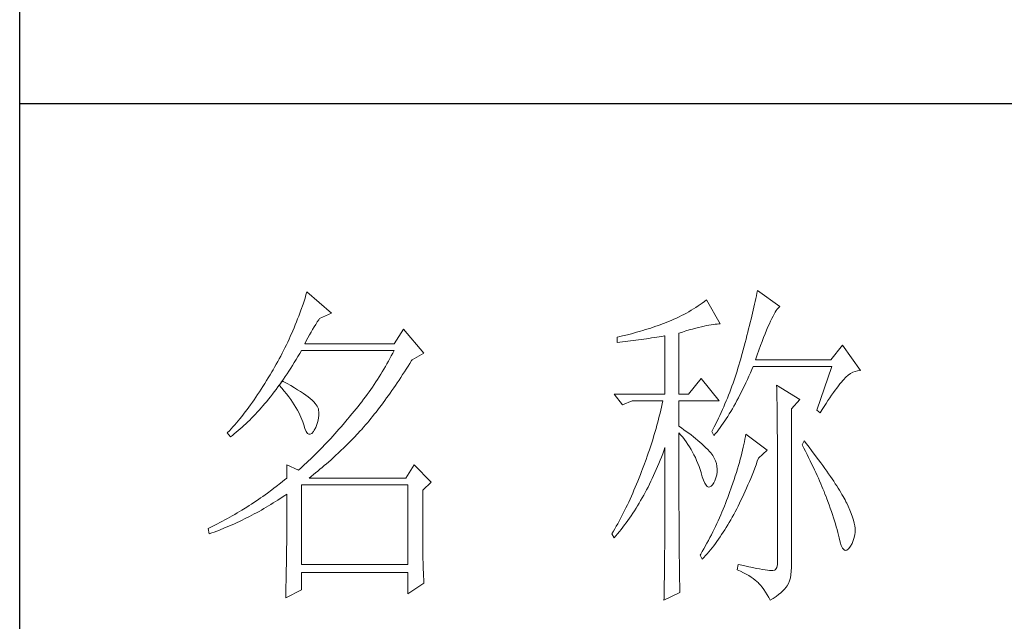
# Model space of a CAD drawing. Units: millimetres. Extents: x 14780 to 20625, y -32750 to -14244.
# Drawn here: x 20084 to 20289, y -16484 to -16359 of the extents above; entities that cross this region are included whole.
import ezdxf

# ---------------------------------------------------------------- set-up
doc = ezdxf.new("R2010")
doc.units = ezdxf.units.MM
doc.layers.add('轮廓线', color=7, linetype='Continuous', lineweight=25)

# ---------------------------------------------------------------- blocks, each defined once
blk = doc.blocks.new('文字')
at = {"layer": '轮廓线', "color": 7, "lineweight": 0}
for p, q in [((3761.8, 1345.91), (3761.66, 1345.47)), ((3761.94, 1346.36), (3761.8, 1345.91)), ((3762.08, 1346.8), (3761.94, 1346.36)), ((3765.65, 1343.69), (3762.08, 1346.8)), ((3820.54, 1345.64), (3820.24, 1345.41)), ((3822.56, 1342.14), (3820.54, 1345.64)), ((3827.76, 1345.83), (3827.67, 1345.42)), ((3827.84, 1346.23), (3827.76, 1345.83)), ((3827.92, 1346.62), (3827.84, 1346.23)), ((3828, 1347), (3827.92, 1346.62)), ((3831.26, 1344.66), (3828, 1347)), ((3761.51, 1345.03), (3761.2, 1344.15)), ((3761.66, 1345.47), (3761.51, 1345.03)), ((3818.65, 1344.33), (3818.31, 1344.12)), ((3818.98, 1344.53), (3818.65, 1344.33)), ((3819.3, 1344.75), (3818.98, 1344.53)), ((3819.62, 1344.96), (3819.3, 1344.75)), ((3819.93, 1345.18), (3819.62, 1344.96)), ((3820.24, 1345.41), (3819.93, 1345.18)), ((3827.38, 1344.16), (3827.28, 1343.72)), ((3827.48, 1344.59), (3827.38, 1344.16)), ((3827.58, 1345.01), (3827.48, 1344.59)), ((3827.67, 1345.42), (3827.58, 1345.01)), ((3830.75, 1344.08), (3830.9, 1344.28)), ((3830.9, 1344.28), (3831.03, 1344.45)), ((3831.03, 1344.45), (3831.16, 1344.58)), ((3831.16, 1344.58), (3831.26, 1344.66)), ((3760.72, 1342.85), (3760.55, 1342.42)), ((3760.88, 1343.28), (3760.72, 1342.85)), ((3761.05, 1343.71), (3760.88, 1343.28)), ((3761.2, 1344.15), (3761.05, 1343.71)), ((3763.6, 1342.41), (3763.83, 1342.75)), ((3763.83, 1342.75), (3763.94, 1342.91)), ((3763.94, 1342.91), (3765.65, 1343.69)), ((3815.75, 1342.81), (3815.36, 1342.64)), ((3816.14, 1342.98), (3815.75, 1342.81)), ((3816.52, 1343.16), (3816.14, 1342.98)), ((3816.89, 1343.34), (3816.52, 1343.16)), ((3817.25, 1343.53), (3816.89, 1343.34)), ((3817.61, 1343.72), (3817.25, 1343.53)), ((3817.96, 1343.92), (3817.61, 1343.72)), ((3818.31, 1344.12), (3817.96, 1343.92)), ((3827.06, 1342.82), (3826.95, 1342.35)), ((3827.17, 1343.27), (3827.06, 1342.82)), ((3827.28, 1343.72), (3827.17, 1343.27)), ((3829.93, 1342.55), (3830.11, 1342.92)), ((3830.11, 1342.92), (3830.28, 1343.27)), ((3830.28, 1343.27), (3830.45, 1343.57)), ((3830.45, 1343.57), (3830.6, 1343.84)), ((3830.6, 1343.84), (3830.75, 1344.08)), ((3760.2, 1341.57), (3760.02, 1341.14)), ((3760.38, 1341.99), (3760.2, 1341.57)), ((3760.55, 1342.42), (3760.38, 1341.99)), ((3762.68, 1340.92), (3762.91, 1341.31)), ((3762.91, 1341.31), (3763.14, 1341.69)), ((3763.14, 1341.69), (3763.37, 1342.05)), ((3763.37, 1342.05), (3763.6, 1342.41)), ((3776.22, 1341.36), (3774.83, 1339.22)), ((3779.18, 1337.86), (3776.22, 1341.36)), ((3811.63, 1341.29), (3811.25, 1341.18)), ((3812, 1341.41), (3811.63, 1341.29)), ((3812.38, 1341.53), (3812, 1341.41)), ((3812.75, 1341.66), (3812.38, 1341.53)), ((3813.13, 1341.79), (3812.75, 1341.66)), ((3813.5, 1341.92), (3813.13, 1341.79)), ((3813.88, 1342.05), (3813.5, 1341.92)), ((3814.25, 1342.19), (3813.88, 1342.05)), ((3814.63, 1342.33), (3814.25, 1342.19)), ((3814.97, 1342.47), (3814.63, 1342.33)), ((3815.36, 1342.64), (3814.97, 1342.47)), ((3818.03, 1341.24), (3818.5, 1341.37)), ((3818.5, 1341.37), (3818.96, 1341.49)), ((3818.96, 1341.49), (3819.39, 1341.61)), ((3819.39, 1341.61), (3819.8, 1341.71)), ((3819.8, 1341.71), (3820.19, 1341.8)), ((3820.19, 1341.8), (3820.56, 1341.88)), ((3820.56, 1341.88), (3820.9, 1341.95)), ((3820.9, 1341.95), (3821.23, 1342.01)), ((3821.23, 1342.01), (3821.54, 1342.05)), ((3821.54, 1342.05), (3821.82, 1342.09)), ((3821.82, 1342.09), (3822.09, 1342.11)), ((3822.09, 1342.11), (3822.33, 1342.13)), ((3822.33, 1342.13), (3822.56, 1342.14)), ((3826.71, 1341.4), (3826.59, 1340.91)), ((3826.83, 1341.88), (3826.71, 1341.4)), ((3826.95, 1342.35), (3826.83, 1341.88)), ((3829.34, 1341.22), (3829.54, 1341.69)), ((3829.54, 1341.69), (3829.74, 1342.14)), ((3829.74, 1342.14), (3829.93, 1342.55)), ((3759.46, 1339.88), (3759.27, 1339.47)), ((3759.65, 1340.3), (3759.46, 1339.88)), ((3760.02, 1341.14), (3759.65, 1340.3)), ((3761.99, 1339.67), (3762.22, 1340.09)), ((3762.22, 1340.09), (3762.45, 1340.51)), ((3762.45, 1340.51), (3762.68, 1340.92)), ((3807.5, 1340.2), (3807.48, 1340.19)), ((3807.48, 1340.19), (3807.48, 1339.41)), ((3807.87, 1340.28), (3807.5, 1340.2)), ((3808.24, 1340.37), (3807.87, 1340.28)), ((3809, 1340.55), (3808.24, 1340.37)), ((3809.37, 1340.65), (3809, 1340.55)), ((3809.75, 1340.75), (3809.37, 1340.65)), ((3810.12, 1340.85), (3809.75, 1340.75)), ((3810.5, 1340.95), (3810.12, 1340.85)), ((3810.87, 1341.06), (3810.5, 1340.95)), ((3810.59, 1339.79), (3810.97, 1339.85)), ((3811.25, 1341.18), (3810.87, 1341.06)), ((3810.97, 1339.85), (3811.36, 1339.9)), ((3811.36, 1339.9), (3811.74, 1339.96)), ((3811.74, 1339.96), (3812.12, 1340.01)), ((3812.12, 1340.01), (3812.5, 1340.07)), ((3812.5, 1340.07), (3813.26, 1340.19)), ((3813.26, 1340.19), (3813.64, 1340.25)), ((3813.64, 1340.25), (3814.02, 1340.31)), ((3814.02, 1340.31), (3814.39, 1340.37)), ((3814.39, 1340.37), (3814.47, 1340.39)), ((3814.47, 1340.39), (3814.47, 1331.83)), ((3816.49, 1340.78), (3817.03, 1340.94)), ((3816.49, 1331.83), (3816.49, 1340.78)), ((3817.03, 1340.94), (3817.54, 1341.1)), ((3817.54, 1341.1), (3818.03, 1341.24)), ((3826.33, 1339.91), (3826.19, 1339.4)), ((3826.46, 1340.42), (3826.33, 1339.91)), ((3826.59, 1340.91), (3826.46, 1340.42)), ((3828.68, 1339.57), (3828.9, 1340.15)), ((3828.9, 1340.15), (3829.12, 1340.7)), ((3829.12, 1340.7), (3829.34, 1341.22)), ((3758.86, 1338.64), (3758.66, 1338.24)), ((3759.07, 1339.06), (3758.86, 1338.64)), ((3759.27, 1339.47), (3759.07, 1339.06)), ((3761.77, 1339.22), (3761.99, 1339.67)), ((3774.83, 1339.22), (3761.77, 1339.22)), ((3807.48, 1339.41), (3808.26, 1339.5)), ((3808.26, 1339.5), (3809.43, 1339.64)), ((3809.43, 1339.64), (3809.82, 1339.69)), ((3809.82, 1339.69), (3810.59, 1339.79)), ((3826.05, 1338.88), (3825.91, 1338.35)), ((3826.19, 1339.4), (3826.05, 1338.88)), ((3828.2, 1338.3), (3828.44, 1338.95)), ((3828.44, 1338.95), (3828.68, 1339.57)), ((3840.44, 1339.03), (3838.73, 1336.89)), ((3843.08, 1335.33), (3840.44, 1339.03)), ((3758.02, 1337.02), (3757.8, 1336.62)), ((3758.24, 1337.42), (3758.02, 1337.02)), ((3758.45, 1337.83), (3758.24, 1337.42)), ((3758.66, 1338.24), (3758.45, 1337.83)), ((3760.5, 1336.91), (3760.76, 1337.34)), ((3760.76, 1337.34), (3761.02, 1337.78)), ((3761.02, 1337.78), (3761.29, 1338.22)), ((3761.29, 1338.22), (3761.3, 1338.25)), ((3761.3, 1338.25), (3774.83, 1338.25)), ((3774.21, 1337.07), (3774, 1336.68)), ((3774.42, 1337.46), (3774.21, 1337.07)), ((3774.63, 1337.85), (3774.42, 1337.46)), ((3774.83, 1338.25), (3774.63, 1337.85)), ((3777.47, 1336.89), (3779.18, 1337.86)), ((3825.55, 1337.02), (3825.42, 1336.57)), ((3825.67, 1337.47), (3825.55, 1337.02)), ((3825.76, 1337.81), (3825.67, 1337.47)), ((3825.91, 1338.35), (3825.76, 1337.81)), ((3827.69, 1336.89), (3827.95, 1337.61)), ((3827.95, 1337.61), (3828.2, 1338.3)), ((3757.35, 1335.82), (3757.12, 1335.43)), ((3757.58, 1336.22), (3757.35, 1335.82)), ((3757.8, 1336.62), (3757.58, 1336.22)), ((3759.44, 1335.23), (3759.7, 1335.64)), ((3759.7, 1335.64), (3759.97, 1336.06)), ((3759.97, 1336.06), (3760.23, 1336.48)), ((3760.23, 1336.48), (3760.5, 1336.91)), ((3773.34, 1335.52), (3773.11, 1335.14)), ((3773.56, 1335.9), (3773.34, 1335.52)), ((3773.78, 1336.29), (3773.56, 1335.9)), ((3774, 1336.68), (3773.78, 1336.29)), ((3776.35, 1335.11), (3776.61, 1335.52)), ((3776.61, 1335.52), (3776.87, 1335.93)), ((3776.87, 1335.93), (3777.13, 1336.35)), ((3777.13, 1336.35), (3777.4, 1336.77)), ((3777.4, 1336.77), (3777.47, 1336.89)), ((3825.15, 1335.67), (3825.02, 1335.22)), ((3825.29, 1336.12), (3825.15, 1335.67)), ((3825.42, 1336.57), (3825.29, 1336.12)), ((3827.18, 1335.46), (3827.38, 1335.92)), ((3827.38, 1335.92), (3838.88, 1335.92)), ((3838.73, 1336.89), (3827.69, 1336.89)), ((3838.88, 1335.92), (3836.7, 1329.5)), ((3756.43, 1334.26), (3756.17, 1333.83)), ((3756.69, 1334.69), (3756.43, 1334.26)), ((3756.95, 1335.14), (3756.69, 1334.69)), ((3757.12, 1335.43), (3756.95, 1335.14)), ((3758.64, 1334.04), (3758.91, 1334.43)), ((3758.91, 1334.43), (3759.17, 1334.83)), ((3759.17, 1334.83), (3759.44, 1335.23)), ((3772.65, 1334.39), (3772.41, 1334.01)), ((3772.88, 1334.76), (3772.65, 1334.39)), ((3773.11, 1335.14), (3772.88, 1334.76)), ((3775.56, 1333.92), (3775.82, 1334.31)), ((3775.82, 1334.31), (3776.08, 1334.71)), ((3776.08, 1334.71), (3776.35, 1335.11)), ((3819.76, 1334.17), (3817.89, 1331.83)), ((3822.4, 1330.86), (3819.76, 1334.17)), ((3824.73, 1334.34), (3824.58, 1333.9)), ((3824.87, 1334.78), (3824.73, 1334.34)), ((3825.02, 1335.22), (3824.87, 1334.78)), ((3826.53, 1334), (3826.75, 1334.48)), ((3826.75, 1334.48), (3826.97, 1334.96)), ((3826.97, 1334.96), (3827.18, 1335.46)), ((3840.59, 1333.97), (3840.93, 1334.32)), ((3840.93, 1334.32), (3841.27, 1334.61)), ((3841.27, 1334.61), (3841.61, 1334.86)), ((3841.61, 1334.86), (3841.95, 1335.05)), ((3841.95, 1335.05), (3842.29, 1335.19)), ((3842.29, 1335.19), (3842.63, 1335.29)), ((3842.63, 1335.29), (3842.97, 1335.33)), ((3842.97, 1335.33), (3843.08, 1335.33)), ((3755.65, 1332.99), (3755.39, 1332.59)), ((3755.91, 1333.41), (3755.65, 1332.99)), ((3756.17, 1333.83), (3755.91, 1333.41)), ((3757.56, 1332.54), (3757.83, 1332.91)), ((3757.83, 1332.91), (3758.04, 1333.19)), ((3758.04, 1333.19), (3758.09, 1333.26)), ((3758.04, 1333.19), (3758.41, 1332.75)), ((3758.5, 1333.78), (3758.09, 1333.26)), ((3758.09, 1333.26), (3758.1, 1333.28)), ((3758.1, 1333.28), (3758.37, 1333.66)), ((3758.37, 1333.66), (3758.64, 1334.04)), ((3758.41, 1332.75), (3758.76, 1332.31)), ((3758.62, 1333.71), (3758.5, 1333.78)), ((3759.2, 1333.4), (3758.62, 1333.71)), ((3759.74, 1333.1), (3759.2, 1333.4)), ((3760.24, 1332.8), (3759.74, 1333.1)), ((3760.71, 1332.51), (3760.24, 1332.8)), ((3771.68, 1332.9), (3771.43, 1332.54)), ((3771.92, 1333.27), (3771.68, 1332.9)), ((3772.17, 1333.64), (3771.92, 1333.27)), ((3772.41, 1334.01), (3772.17, 1333.64)), ((3774.52, 1332.39), (3774.78, 1332.77)), ((3774.78, 1332.77), (3775.04, 1333.14)), ((3775.04, 1333.14), (3775.3, 1333.53)), ((3775.3, 1333.53), (3775.56, 1333.92)), ((3824.27, 1333.02), (3824.11, 1332.58)), ((3824.43, 1333.46), (3824.27, 1333.02)), ((3824.58, 1333.9), (3824.43, 1333.46)), ((3825.87, 1332.61), (3826.09, 1333.07)), ((3826.09, 1333.07), (3826.31, 1333.53)), ((3826.31, 1333.53), (3826.53, 1334)), ((3830.8, 1333.19), (3830.8, 1333.02)), ((3834.22, 1331.06), (3830.8, 1333.19)), ((3830.8, 1333.02), (3830.81, 1332.83)), ((3830.81, 1332.83), (3830.81, 1332.64)), ((3830.81, 1332.64), (3830.82, 1332.43)), ((3839.36, 1332.43), (3839.6, 1332.75)), ((3839.6, 1332.75), (3839.84, 1333.06)), ((3839.84, 1333.06), (3840.06, 1333.35)), ((3840.06, 1333.35), (3840.29, 1333.62)), ((3840.29, 1333.62), (3840.5, 1333.87)), ((3840.5, 1333.87), (3840.59, 1333.97)), ((3754.61, 1331.41), (3754.36, 1331.03)), ((3754.87, 1331.79), (3754.61, 1331.41)), ((3755.13, 1332.18), (3754.87, 1331.79)), ((3755.39, 1332.59), (3755.13, 1332.18)), ((3756.47, 1331.14), (3756.75, 1331.48)), ((3756.75, 1331.48), (3757.02, 1331.83)), ((3757.02, 1331.83), (3757.29, 1332.18)), ((3757.29, 1332.18), (3757.56, 1332.54)), ((3758.76, 1332.31), (3759.09, 1331.88)), ((3759.09, 1331.88), (3759.41, 1331.46)), ((3759.41, 1331.46), (3759.7, 1331.06)), ((3761.15, 1332.23), (3760.71, 1332.51)), ((3761.56, 1331.97), (3761.15, 1332.23)), ((3761.93, 1331.7), (3761.56, 1331.97)), ((3762.26, 1331.44), (3761.93, 1331.7)), ((3762.57, 1331.2), (3762.26, 1331.44)), ((3762.84, 1330.96), (3762.57, 1331.2)), ((3770.65, 1331.46), (3770.38, 1331.1)), ((3770.91, 1331.81), (3770.65, 1331.46)), ((3771.17, 1332.18), (3770.91, 1331.81)), ((3771.43, 1332.54), (3771.17, 1332.18)), ((3773.48, 1330.94), (3773.74, 1331.3)), ((3773.74, 1331.3), (3774, 1331.66)), ((3774, 1331.66), (3774.26, 1332.02)), ((3774.26, 1332.02), (3774.52, 1332.39)), ((3807.01, 1331.83), (3808.25, 1330.28)), ((3807.01, 1331.83), (3814.47, 1331.83)), ((3816.49, 1331.83), (3817.89, 1331.83)), ((3823.6, 1331.29), (3823.43, 1330.86)), ((3823.78, 1331.72), (3823.6, 1331.29)), ((3823.94, 1332.15), (3823.78, 1331.72)), ((3824.11, 1332.58), (3823.94, 1332.15)), ((3824.99, 1330.91), (3825.22, 1331.32)), ((3825.22, 1331.32), (3825.44, 1331.74)), ((3825.44, 1331.74), (3825.66, 1332.18)), ((3825.66, 1332.18), (3825.87, 1332.61)), ((3830.82, 1332.43), (3830.82, 1332.2)), ((3830.82, 1332.2), (3830.83, 1331.97)), ((3830.83, 1331.97), (3830.84, 1331.72)), ((3830.84, 1331.72), (3830.84, 1331.47)), ((3830.84, 1331.47), (3830.85, 1331.2)), ((3830.85, 1331.2), (3830.85, 1330.92)), ((3838.32, 1330.92), (3838.59, 1331.33)), ((3838.59, 1331.33), (3838.85, 1331.71)), ((3838.85, 1331.71), (3839.11, 1332.08)), ((3839.11, 1332.08), (3839.36, 1332.43)), ((3753.58, 1329.94), (3753.32, 1329.59)), ((3753.84, 1330.3), (3753.58, 1329.94)), ((3754.1, 1330.66), (3753.84, 1330.3)), ((3754.36, 1331.03), (3754.1, 1330.66)), ((3755.1, 1329.53), (3755.38, 1329.84)), ((3755.38, 1329.84), (3755.65, 1330.15)), ((3755.65, 1330.15), (3755.93, 1330.47)), ((3755.93, 1330.47), (3756.2, 1330.8)), ((3756.2, 1330.8), (3756.47, 1331.14)), ((3759.7, 1331.06), (3759.97, 1330.66)), ((3759.97, 1330.66), (3760.23, 1330.27)), ((3760.23, 1330.27), (3760.46, 1329.89)), ((3760.46, 1329.89), (3760.68, 1329.52)), ((3763.07, 1330.73), (3762.84, 1330.96)), ((3763.28, 1330.5), (3763.07, 1330.73)), ((3763.45, 1330.28), (3763.28, 1330.5)), ((3763.58, 1330.08), (3763.45, 1330.28)), ((3763.69, 1329.88), (3763.58, 1330.08)), ((3763.75, 1329.69), (3763.69, 1329.88)), ((3769.56, 1330.05), (3769.28, 1329.7)), ((3769.84, 1330.4), (3769.56, 1330.05)), ((3770.11, 1330.75), (3769.84, 1330.4)), ((3770.38, 1331.1), (3770.11, 1330.75)), ((3772.45, 1329.58), (3772.71, 1329.91)), ((3772.71, 1329.91), (3772.97, 1330.25)), ((3772.97, 1330.25), (3773.23, 1330.59)), ((3773.23, 1330.59), (3773.48, 1330.94)), ((3808.25, 1330.28), (3809.65, 1330.86)), ((3809.65, 1330.86), (3814.16, 1330.86)), ((3813.96, 1329.97), (3813.86, 1329.53)), ((3814.07, 1330.42), (3813.96, 1329.97)), ((3814.16, 1330.86), (3814.07, 1330.42)), ((3816.49, 1327.17), (3816.49, 1330.86)), ((3816.49, 1330.86), (3822.4, 1330.86)), ((3823.06, 1330.01), (3822.88, 1329.59)), ((3823.25, 1330.43), (3823.06, 1330.01)), ((3823.43, 1330.86), (3823.25, 1330.43)), ((3824.33, 1329.72), (3824.55, 1330.1)), ((3824.55, 1330.1), (3824.77, 1330.5)), ((3824.77, 1330.5), (3824.99, 1330.91)), ((3830.85, 1330.92), (3830.86, 1330.62)), ((3830.86, 1330.62), (3830.86, 1330.32)), ((3830.86, 1330.32), (3830.86, 1330)), ((3830.86, 1330), (3830.87, 1329.67)), ((3832.98, 1329.69), (3834.22, 1331.06)), ((3837.47, 1329.59), (3837.76, 1330.06)), ((3837.76, 1330.06), (3838.04, 1330.5)), ((3838.04, 1330.5), (3838.32, 1330.92)), ((3752.54, 1328.59), (3752.28, 1328.27)), ((3752.8, 1328.92), (3752.54, 1328.59)), ((3753.06, 1329.25), (3752.8, 1328.92)), ((3753.32, 1329.59), (3753.06, 1329.25)), ((3753.71, 1328.07), (3753.99, 1328.35)), ((3753.99, 1328.35), (3754.27, 1328.63)), ((3754.27, 1328.63), (3754.55, 1328.92)), ((3754.55, 1328.92), (3754.82, 1329.22)), ((3754.82, 1329.22), (3755.1, 1329.53)), ((3760.68, 1329.52), (3760.88, 1329.16)), ((3760.88, 1329.16), (3761.06, 1328.81)), ((3761.06, 1328.81), (3761.21, 1328.47)), ((3761.21, 1328.47), (3761.35, 1328.14)), ((3763.68, 1327.87), (3763.77, 1328.32)), ((3763.79, 1329.5), (3763.75, 1329.69)), ((3763.77, 1328.32), (3763.81, 1328.77)), ((3763.81, 1329.24), (3763.79, 1329.5)), ((3763.81, 1328.77), (3763.81, 1329.24)), ((3768.3, 1328.53), (3767.99, 1328.16)), ((3768.42, 1328.67), (3768.3, 1328.53)), ((3768.71, 1329.01), (3768.42, 1328.67)), ((3769, 1329.35), (3768.71, 1329.01)), ((3769.28, 1329.7), (3769, 1329.35)), ((3771.43, 1328.28), (3771.69, 1328.6)), ((3771.69, 1328.6), (3771.94, 1328.92)), ((3771.94, 1328.92), (3772.2, 1329.24)), ((3772.2, 1329.24), (3772.45, 1329.58)), ((3813.64, 1328.64), (3813.53, 1328.19)), ((3813.75, 1329.09), (3813.64, 1328.64)), ((3813.86, 1329.53), (3813.75, 1329.09)), ((3822.3, 1328.33), (3821.89, 1327.5)), ((3822.49, 1328.74), (3822.3, 1328.33)), ((3822.69, 1329.16), (3822.49, 1328.74)), ((3822.88, 1329.59), (3822.69, 1329.16)), ((3823.43, 1328.26), (3823.66, 1328.61)), ((3823.66, 1328.61), (3823.88, 1328.97)), ((3823.88, 1328.97), (3824.11, 1329.34)), ((3824.11, 1329.34), (3824.33, 1329.72)), ((3830.87, 1329.67), (3830.87, 1329.33)), ((3830.87, 1329.33), (3830.88, 1328.98)), ((3830.88, 1328.98), (3830.88, 1328.62)), ((3830.88, 1328.62), (3830.88, 1328.24)), ((3832.98, 1306.56), (3832.98, 1329.69)), ((3836.7, 1329.5), (3837.17, 1329.11)), ((3837.17, 1329.11), (3837.47, 1329.59)), ((3751.25, 1327.07), (3750.99, 1326.79)), ((3751.51, 1327.36), (3751.25, 1327.07)), ((3751.76, 1327.66), (3751.51, 1327.36)), ((3752.02, 1327.96), (3751.76, 1327.66)), ((3752.28, 1328.27), (3752.02, 1327.96)), ((3752.31, 1326.76), (3752.59, 1327.01)), ((3752.59, 1327.01), (3752.87, 1327.26)), ((3752.87, 1327.26), (3753.15, 1327.52)), ((3753.15, 1327.52), (3753.43, 1327.79)), ((3753.43, 1327.79), (3753.71, 1328.07)), ((3761.35, 1328.14), (3761.47, 1327.82)), ((3761.47, 1327.82), (3761.57, 1327.51)), ((3761.57, 1327.51), (3761.61, 1327.36)), ((3761.61, 1327.36), (3761.78, 1326.81)), ((3763.16, 1326.58), (3763.38, 1327)), ((3763.38, 1327), (3763.55, 1327.43)), ((3763.55, 1327.43), (3763.68, 1327.87)), ((3767.07, 1327.08), (3766.77, 1326.74)), ((3767.37, 1327.44), (3767.07, 1327.08)), ((3767.99, 1328.16), (3767.37, 1327.44)), ((3770.16, 1326.78), (3770.42, 1327.07)), ((3770.42, 1327.07), (3770.67, 1327.36)), ((3770.67, 1327.36), (3770.92, 1327.67)), ((3770.92, 1327.67), (3771.18, 1327.97)), ((3771.18, 1327.97), (3771.43, 1328.28)), ((3813.29, 1327.3), (3813.16, 1326.85)), ((3813.41, 1327.75), (3813.29, 1327.3)), ((3813.53, 1328.19), (3813.41, 1327.75)), ((3816.87, 1326.92), (3816.49, 1327.17)), ((3817.23, 1326.66), (3816.87, 1326.92)), ((3821.68, 1327.08), (3821.46, 1326.67)), ((3821.89, 1327.5), (3821.68, 1327.08)), ((3822.31, 1326.66), (3822.53, 1326.96)), ((3822.53, 1326.96), (3822.76, 1327.27)), ((3822.76, 1327.27), (3822.99, 1327.59)), ((3822.99, 1327.59), (3823.21, 1327.93)), ((3823.21, 1327.93), (3823.43, 1328.26)), ((3830.88, 1328.24), (3830.89, 1327.85)), ((3830.89, 1327.85), (3830.89, 1327.46)), ((3830.89, 1327.46), (3830.9, 1327.04)), ((3830.9, 1327.04), (3830.9, 1326.62)), ((3750.47, 1326.25), (3750.42, 1326.19)), ((3750.42, 1326.19), (3750.88, 1325.61)), ((3750.73, 1326.51), (3750.47, 1326.25)), ((3750.99, 1326.79), (3750.73, 1326.51)), ((3750.88, 1325.61), (3751.17, 1325.83)), ((3751.17, 1325.83), (3751.45, 1326.05)), ((3751.45, 1326.05), (3751.74, 1326.28)), ((3751.74, 1326.28), (3752.02, 1326.52)), ((3752.02, 1326.52), (3752.31, 1326.76)), ((3761.78, 1326.81), (3761.96, 1326.39)), ((3761.96, 1326.39), (3762.16, 1326.12)), ((3762.16, 1326.12), (3762.36, 1325.98)), ((3762.36, 1325.98), (3762.57, 1325.98)), ((3762.57, 1325.98), (3762.8, 1326.11)), ((3762.8, 1326.11), (3763.04, 1326.39)), ((3763.04, 1326.39), (3763.16, 1326.58)), ((3765.86, 1325.72), (3765.56, 1325.39)), ((3766.16, 1326.05), (3765.86, 1325.72)), ((3766.46, 1326.39), (3766.16, 1326.05)), ((3766.77, 1326.74), (3766.46, 1326.39)), ((3768.64, 1325.16), (3768.94, 1325.47)), ((3768.94, 1325.47), (3769.54, 1326.11)), ((3769.54, 1326.11), (3769.84, 1326.43)), ((3769.84, 1326.43), (3770.14, 1326.75)), ((3770.14, 1326.75), (3770.16, 1326.78)), ((3812.9, 1325.95), (3812.62, 1325.05)), ((3813.03, 1326.4), (3812.9, 1325.95)), ((3813.16, 1326.85), (3813.03, 1326.4)), ((3816.49, 1323.15), (3816.49, 1326.19)), ((3816.49, 1326.19), (3816.78, 1325.88)), ((3816.78, 1325.88), (3817.06, 1325.55)), ((3817.06, 1325.55), (3817.32, 1325.22)), ((3817.59, 1326.41), (3817.23, 1326.66)), ((3817.94, 1326.15), (3817.59, 1326.41)), ((3818.28, 1325.89), (3817.94, 1326.15)), ((3818.62, 1325.63), (3818.28, 1325.89)), ((3818.94, 1325.37), (3818.62, 1325.63)), ((3821.46, 1326.67), (3821.31, 1326.39)), ((3821.31, 1326.39), (3821.62, 1325.81)), ((3821.62, 1325.81), (3821.85, 1326.08)), ((3821.85, 1326.08), (3822.08, 1326.36)), ((3822.08, 1326.36), (3822.31, 1326.66)), ((3826.23, 1325.64), (3826.17, 1325.27)), ((3826.29, 1326), (3826.23, 1325.64)), ((3829.4, 1323.67), (3826.29, 1326)), ((3830.9, 1326.62), (3830.9, 1326.18)), ((3830.9, 1326.18), (3830.91, 1325.74)), ((3830.91, 1325.74), (3830.91, 1325.28)), ((3764.37, 1324.12), (3764.07, 1323.82)), ((3764.66, 1324.43), (3764.37, 1324.12)), ((3764.96, 1324.75), (3764.66, 1324.43)), ((3765.26, 1325.07), (3764.96, 1324.75)), ((3765.56, 1325.39), (3765.26, 1325.07)), ((3767.42, 1323.95), (3767.72, 1324.25)), ((3767.72, 1324.25), (3768.33, 1324.85)), ((3768.33, 1324.85), (3768.64, 1325.16)), ((3812.33, 1324.14), (3812.18, 1323.69)), ((3812.48, 1324.59), (3812.33, 1324.14)), ((3812.62, 1325.05), (3812.48, 1324.59)), ((3814.3, 1323.59), (3814.47, 1324.06)), ((3814.47, 1324.06), (3814.47, 1322.65)), ((3817.32, 1325.22), (3817.58, 1324.87)), ((3817.58, 1324.87), (3817.82, 1324.51)), ((3817.82, 1324.51), (3818.06, 1324.15)), ((3818.06, 1324.15), (3818.28, 1323.77)), ((3819.26, 1325.1), (3818.94, 1325.37)), ((3819.57, 1324.84), (3819.26, 1325.1)), ((3819.87, 1324.57), (3819.57, 1324.84)), ((3820.17, 1324.3), (3819.87, 1324.57)), ((3820.45, 1324.02), (3820.17, 1324.3)), ((3820.73, 1323.75), (3820.45, 1324.02)), ((3825.92, 1324.08), (3825.82, 1323.66)), ((3826.01, 1324.48), (3825.92, 1324.08)), ((3826.09, 1324.88), (3826.01, 1324.48)), ((3826.17, 1325.27), (3826.09, 1324.88)), ((3830.91, 1325.28), (3830.91, 1324.81)), ((3830.91, 1324.81), (3830.92, 1324.32)), ((3830.92, 1324.32), (3830.92, 1323.83)), ((3834.84, 1325.03), (3834.53, 1324.44)), ((3834.53, 1324.44), (3834.78, 1323.97)), ((3835.19, 1324.58), (3834.84, 1325.03)), ((3835.56, 1324.09), (3835.19, 1324.58)), ((3835.92, 1323.62), (3835.56, 1324.09)), ((3763.19, 1322.94), (3762.61, 1322.37)), ((3763.48, 1323.23), (3763.19, 1322.94)), ((3763.78, 1323.52), (3763.48, 1323.23)), ((3764.07, 1323.82), (3763.78, 1323.52)), ((3765.56, 1322.22), (3766.18, 1322.78)), ((3766.18, 1322.78), (3766.81, 1323.36)), ((3766.81, 1323.36), (3767.11, 1323.65)), ((3767.11, 1323.65), (3767.42, 1323.95)), ((3811.87, 1322.78), (3811.71, 1322.32)), ((3812.03, 1323.23), (3811.87, 1322.78)), ((3812.18, 1323.69), (3812.03, 1323.23)), ((3813.76, 1322.19), (3813.94, 1322.65)), ((3813.94, 1322.65), (3814.13, 1323.12)), ((3814.13, 1323.12), (3814.3, 1323.59)), ((3814.47, 1322.65), (3814.47, 1321.96)), ((3816.5, 1322.47), (3816.49, 1323.15)), ((3818.28, 1323.77), (3818.5, 1323.38)), ((3818.5, 1323.38), (3818.71, 1322.98)), ((3818.71, 1322.98), (3818.91, 1322.57)), ((3818.91, 1322.57), (3819.1, 1322.15)), ((3821, 1323.47), (3820.73, 1323.75)), ((3821.19, 1323.25), (3821, 1323.47)), ((3821.46, 1322.87), (3821.19, 1323.25)), ((3821.68, 1322.49), (3821.46, 1322.87)), ((3825.6, 1322.79), (3825.48, 1322.34)), ((3825.72, 1323.23), (3825.6, 1322.79)), ((3825.82, 1323.66), (3825.72, 1323.23)), ((3828.15, 1322.5), (3829.4, 1323.67)), ((3830.92, 1323.83), (3830.92, 1323.32)), ((3830.92, 1323.32), (3830.92, 1322.81)), ((3830.92, 1322.81), (3830.93, 1322.28)), ((3834.78, 1323.97), (3835.02, 1323.5)), ((3835.02, 1323.5), (3835.25, 1323.03)), ((3835.25, 1323.03), (3835.48, 1322.57)), ((3835.48, 1322.57), (3835.7, 1322.12)), ((3836.61, 1322.7), (3835.92, 1323.62)), ((3836.94, 1322.26), (3836.61, 1322.7)), ((3759.12, 1321.53), (3759.12, 1319.58)), ((3760.83, 1320.75), (3759.12, 1321.53)), ((3761.46, 1321.3), (3761.17, 1321.05)), ((3761.74, 1321.56), (3761.46, 1321.3)), ((3762.03, 1321.83), (3761.74, 1321.56)), ((3762.32, 1322.1), (3762.03, 1321.83)), ((3762.61, 1322.37), (3762.32, 1322.1)), ((3763.99, 1320.86), (3764.31, 1321.13)), ((3764.31, 1321.13), (3764.62, 1321.4)), ((3764.62, 1321.4), (3764.94, 1321.67)), ((3764.94, 1321.67), (3765.56, 1322.22)), ((3777.78, 1321.53), (3776.54, 1319.58)), ((3780.27, 1319), (3777.78, 1321.53)), ((3811.37, 1321.4), (3811.2, 1320.95)), ((3811.71, 1322.32), (3811.37, 1321.4)), ((3813.19, 1320.83), (3813.39, 1321.28)), ((3813.39, 1321.28), (3813.57, 1321.73)), ((3813.57, 1321.73), (3813.76, 1322.19)), ((3814.47, 1321.96), (3814.47, 1319.3)), ((3816.5, 1321.13), (3816.5, 1322.47)), ((3816.5, 1320.48), (3816.5, 1321.13)), ((3819.1, 1322.15), (3819.28, 1321.73)), ((3819.28, 1321.73), (3819.45, 1321.29)), ((3819.45, 1321.29), (3819.61, 1320.84)), ((3821.86, 1322.1), (3821.68, 1322.49)), ((3821.99, 1321.71), (3821.86, 1322.1)), ((3822.07, 1321.31), (3821.99, 1321.71)), ((3822.11, 1320.9), (3822.07, 1321.31)), ((3825.21, 1321.4), (3825.07, 1320.91)), ((3825.35, 1321.87), (3825.21, 1321.4)), ((3825.48, 1322.34), (3825.35, 1321.87)), ((3827.6, 1321.01), (3827.79, 1321.52)), ((3827.79, 1321.52), (3827.98, 1322.03)), ((3827.98, 1322.03), (3828.15, 1322.5)), ((3830.93, 1322.28), (3830.93, 1321.73)), ((3830.93, 1321.73), (3830.93, 1321.18)), ((3830.93, 1321.18), (3830.93, 1320.61)), ((3835.7, 1322.12), (3835.92, 1321.68)), ((3835.92, 1321.68), (3836.13, 1321.24)), ((3836.13, 1321.24), (3836.33, 1320.81)), ((3837.25, 1321.83), (3836.94, 1322.26)), ((3837.56, 1321.41), (3837.25, 1321.83)), ((3837.85, 1321), (3837.56, 1321.41)), ((3760.89, 1320.8), (3760.83, 1320.75)), ((3761.17, 1321.05), (3760.89, 1320.8)), ((3762.39, 1319.58), (3762.71, 1319.83)), ((3762.71, 1319.83), (3763.03, 1320.08)), ((3763.03, 1320.08), (3763.35, 1320.34)), ((3763.35, 1320.34), (3763.67, 1320.6)), ((3763.67, 1320.6), (3763.99, 1320.86)), ((3810.87, 1320.08), (3810.68, 1319.61)), ((3811.05, 1320.55), (3810.87, 1320.08)), ((3811.2, 1320.95), (3811.05, 1320.55)), ((3812.6, 1319.53), (3812.81, 1319.96)), ((3812.81, 1319.96), (3813, 1320.39)), ((3813, 1320.39), (3813.19, 1320.83)), ((3816.5, 1319.21), (3816.5, 1320.48)), ((3819.61, 1320.84), (3819.75, 1320.38)), ((3819.75, 1320.38), (3819.76, 1320.36)), ((3819.76, 1320.36), (3819.93, 1319.76)), ((3819.93, 1319.76), (3820.11, 1319.26)), ((3821.93, 1319.63), (3822.04, 1320.06)), ((3822.04, 1320.06), (3822.1, 1320.48)), ((3822.1, 1320.48), (3822.11, 1320.9)), ((3824.75, 1319.9), (3824.58, 1319.38)), ((3824.91, 1320.41), (3824.75, 1319.9)), ((3825.07, 1320.91), (3824.91, 1320.41)), ((3827.01, 1319.54), (3827.21, 1320.02)), ((3827.21, 1320.02), (3827.41, 1320.51)), ((3827.41, 1320.51), (3827.6, 1321.01)), ((3830.93, 1320.61), (3830.93, 1320.04)), ((3830.93, 1320.04), (3830.94, 1319.45)), ((3836.33, 1320.81), (3836.53, 1320.39)), ((3836.53, 1320.39), (3836.72, 1319.97)), ((3836.72, 1319.97), (3836.91, 1319.56)), ((3838.14, 1320.6), (3837.85, 1321)), ((3838.41, 1320.21), (3838.14, 1320.6)), ((3838.67, 1319.83), (3838.41, 1320.21)), ((3838.92, 1319.46), (3838.67, 1319.83)), ((3757.57, 1318.33), (3757.25, 1318.09)), ((3758.2, 1318.83), (3757.57, 1318.33)), ((3758.51, 1319.08), (3758.2, 1318.83)), ((3758.82, 1319.33), (3758.51, 1319.08)), ((3759.12, 1319.58), (3758.82, 1319.33)), ((3761.3, 1306.95), (3761.3, 1318.61)), ((3761.3, 1318.61), (3776.85, 1318.61)), ((3776.54, 1319.58), (3762.39, 1319.58)), ((3776.85, 1318.61), (3776.85, 1306.95)), ((3779.03, 1317.83), (3780.27, 1319)), ((3810.12, 1318.25), (3809.93, 1317.8)), ((3810.31, 1318.7), (3810.12, 1318.25)), ((3810.5, 1319.15), (3810.31, 1318.7)), ((3810.68, 1319.61), (3810.5, 1319.15)), ((3811.78, 1317.86), (3811.99, 1318.27)), ((3811.99, 1318.27), (3812.2, 1318.69)), ((3812.2, 1318.69), (3812.4, 1319.11)), ((3812.4, 1319.11), (3812.6, 1319.53)), ((3814.47, 1319.3), (3814.47, 1318.66)), ((3814.47, 1318.66), (3814.47, 1318.03)), ((3816.5, 1318.59), (3816.5, 1319.21)), ((3816.5, 1317.97), (3816.5, 1318.59)), ((3820.11, 1319.26), (3820.29, 1318.86)), ((3820.29, 1318.86), (3820.48, 1318.56)), ((3820.48, 1318.56), (3820.66, 1318.37)), ((3820.66, 1318.37), (3820.85, 1318.27)), ((3820.85, 1318.27), (3821.04, 1318.28)), ((3821.04, 1318.28), (3821.24, 1318.38)), ((3821.24, 1318.38), (3821.43, 1318.59)), ((3821.43, 1318.59), (3821.63, 1318.9)), ((3821.63, 1318.9), (3821.78, 1319.19)), ((3821.78, 1319.19), (3821.93, 1319.63)), ((3824.21, 1318.3), (3824.11, 1318.03)), ((3824.4, 1318.85), (3824.21, 1318.3)), ((3824.58, 1319.38), (3824.4, 1318.85)), ((3826.41, 1318.12), (3826.61, 1318.59)), ((3826.61, 1318.59), (3826.82, 1319.06)), ((3826.82, 1319.06), (3827.01, 1319.54)), ((3830.94, 1319.45), (3830.94, 1318.85)), ((3830.94, 1318.85), (3830.94, 1318.23)), ((3830.94, 1318.23), (3830.94, 1317.61)), ((3836.91, 1319.56), (3837.09, 1319.16)), ((3837.09, 1319.16), (3837.26, 1318.76)), ((3837.26, 1318.76), (3837.42, 1318.37)), ((3837.42, 1318.37), (3837.58, 1317.99)), ((3839.16, 1319.11), (3838.92, 1319.46)), ((3839.38, 1318.76), (3839.16, 1319.11)), ((3839.6, 1318.43), (3839.38, 1318.76)), ((3839.81, 1318.1), (3839.6, 1318.43)), ((3755.63, 1316.91), (3755.3, 1316.68)), ((3755.96, 1317.14), (3755.63, 1316.91)), ((3756.29, 1317.37), (3755.96, 1317.14)), ((3756.93, 1317.85), (3756.29, 1317.37)), ((3757.25, 1318.09), (3756.93, 1317.85)), ((3758.16, 1316.59), (3758.83, 1317.04)), ((3758.83, 1317.04), (3759.12, 1317.25)), ((3759.12, 1317.25), (3759.12, 1311.03)), ((3779.03, 1310.04), (3779.03, 1317.83)), ((3809.55, 1316.93), (3809.35, 1316.5)), ((3809.74, 1317.36), (3809.55, 1316.93)), ((3809.93, 1317.8), (3809.74, 1317.36)), ((3811.13, 1316.67), (3811.35, 1317.06)), ((3811.35, 1317.06), (3811.57, 1317.46)), ((3811.57, 1317.46), (3811.78, 1317.86)), ((3814.47, 1318.03), (3814.46, 1317.41)), ((3814.46, 1317.41), (3814.46, 1316.8)), ((3814.46, 1316.8), (3814.46, 1316.2)), ((3816.51, 1317.37), (3816.5, 1317.97)), ((3816.51, 1316.78), (3816.51, 1317.37)), ((3816.51, 1316.2), (3816.51, 1316.78)), ((3823.81, 1317.16), (3823.65, 1316.73)), ((3823.96, 1317.6), (3823.81, 1317.16)), ((3824.11, 1318.03), (3823.96, 1317.6)), ((3825.8, 1316.77), (3826.01, 1317.21)), ((3826.01, 1317.21), (3826.21, 1317.66)), ((3826.21, 1317.66), (3826.41, 1318.12)), ((3830.94, 1317.61), (3830.94, 1316.97)), ((3830.94, 1316.97), (3830.95, 1316.32)), ((3837.58, 1317.99), (3837.74, 1317.61)), ((3837.74, 1317.61), (3837.88, 1317.24)), ((3837.88, 1317.24), (3838.03, 1316.88)), ((3838.03, 1316.88), (3838.1, 1316.67)), ((3840, 1317.79), (3839.81, 1318.1)), ((3840.19, 1317.48), (3840, 1317.79)), ((3840.36, 1317.19), (3840.19, 1317.48)), ((3840.52, 1316.91), (3840.36, 1317.19)), ((3840.67, 1316.64), (3840.52, 1316.91)), ((3753.27, 1315.34), (3752.57, 1314.9)), ((3753.61, 1315.55), (3753.27, 1315.34)), ((3753.96, 1315.77), (3753.61, 1315.55)), ((3754.29, 1315.99), (3753.96, 1315.77)), ((3754.97, 1316.45), (3754.29, 1315.99)), ((3755.3, 1316.68), (3754.97, 1316.45)), ((3755.77, 1315.11), (3756.46, 1315.51)), ((3756.46, 1315.51), (3756.8, 1315.72)), ((3756.8, 1315.72), (3757.14, 1315.94)), ((3757.14, 1315.94), (3757.48, 1316.15)), ((3757.48, 1316.15), (3757.82, 1316.37)), ((3757.82, 1316.37), (3758.16, 1316.59)), ((3808.96, 1315.66), (3808.76, 1315.25)), ((3809.16, 1316.08), (3808.96, 1315.66)), ((3809.35, 1316.5), (3809.16, 1316.08)), ((3810.23, 1315.16), (3810.46, 1315.53)), ((3810.46, 1315.53), (3810.69, 1315.9)), ((3810.69, 1315.9), (3810.91, 1316.29)), ((3810.91, 1316.29), (3811.13, 1316.67)), ((3814.46, 1316.2), (3814.46, 1315.61)), ((3814.46, 1315.61), (3814.46, 1315.03)), ((3816.51, 1315.63), (3816.51, 1316.2)), ((3816.51, 1315.07), (3816.51, 1315.63)), ((3823.16, 1315.46), (3822.99, 1315.03)), ((3823.33, 1315.88), (3823.16, 1315.46)), ((3823.49, 1316.31), (3823.33, 1315.88)), ((3823.65, 1316.73), (3823.49, 1316.31)), ((3824.96, 1315.07), (3825.18, 1315.48)), ((3825.18, 1315.48), (3825.39, 1315.91)), ((3825.39, 1315.91), (3825.59, 1316.33)), ((3825.59, 1316.33), (3825.8, 1316.77)), ((3830.95, 1316.32), (3830.95, 1314.99)), ((3838.1, 1316.67), (3838.29, 1316.16)), ((3838.29, 1316.16), (3838.47, 1315.67)), ((3838.47, 1315.67), (3838.65, 1315.19)), ((3840.81, 1316.38), (3840.67, 1316.64)), ((3840.94, 1316.13), (3840.81, 1316.38)), ((3841.06, 1315.89), (3840.94, 1316.13)), ((3841.26, 1315.46), (3841.06, 1315.89)), ((3841.51, 1314.9), (3841.26, 1315.46)), ((3751.16, 1314.07), (3750.8, 1313.86)), ((3751.52, 1314.27), (3751.16, 1314.07)), ((3751.87, 1314.48), (3751.52, 1314.27)), ((3752.22, 1314.69), (3751.87, 1314.48)), ((3752.57, 1314.9), (3752.22, 1314.69)), ((3752.95, 1313.6), (3753.66, 1313.95)), ((3753.66, 1313.95), (3754.02, 1314.14)), ((3754.02, 1314.14), (3754.37, 1314.33)), ((3754.37, 1314.33), (3754.72, 1314.52)), ((3754.72, 1314.52), (3755.07, 1314.71)), ((3755.07, 1314.71), (3755.42, 1314.91)), ((3755.42, 1314.91), (3755.77, 1315.11)), ((3808.16, 1314.05), (3807.96, 1313.66)), ((3808.36, 1314.44), (3808.16, 1314.05)), ((3808.56, 1314.84), (3808.36, 1314.44)), ((3808.76, 1315.25), (3808.56, 1314.84)), ((3809.29, 1313.73), (3809.53, 1314.08)), ((3809.53, 1314.08), (3809.77, 1314.43)), ((3809.77, 1314.43), (3810, 1314.79)), ((3810, 1314.79), (3810.23, 1315.16)), ((3814.46, 1315.03), (3814.45, 1314.46)), ((3814.45, 1314.46), (3814.45, 1313.9)), ((3814.45, 1313.9), (3814.45, 1313.35)), ((3816.52, 1314.52), (3816.51, 1315.07)), ((3816.52, 1313.98), (3816.52, 1314.52)), ((3816.52, 1313.46), (3816.52, 1313.98)), ((3822.63, 1314.19), (3822.45, 1313.77)), ((3822.81, 1314.61), (3822.63, 1314.19)), ((3822.99, 1315.03), (3822.81, 1314.61)), ((3824.32, 1313.87), (3824.53, 1314.26)), ((3824.53, 1314.26), (3824.75, 1314.66)), ((3824.75, 1314.66), (3824.96, 1315.07)), ((3830.95, 1314.99), (3830.95, 1314.31)), ((3830.95, 1314.31), (3830.95, 1312.18)), ((3838.65, 1315.19), (3838.81, 1314.71)), ((3838.81, 1314.71), (3838.97, 1314.24)), ((3838.97, 1314.24), (3839.12, 1313.79)), ((3841.72, 1314.38), (3841.51, 1314.9)), ((3841.9, 1313.88), (3841.72, 1314.38)), ((3748.22, 1312.49), (3747.84, 1312.31)), ((3748.6, 1312.68), (3748.22, 1312.49)), ((3748.97, 1312.87), (3748.6, 1312.68)), ((3749.34, 1313.07), (3748.97, 1312.87)), ((3749.71, 1313.26), (3749.34, 1313.07)), ((3750.07, 1313.46), (3749.71, 1313.26)), ((3750.44, 1313.66), (3750.07, 1313.46)), ((3750.4, 1312.43), (3750.77, 1312.59)), ((3750.8, 1313.86), (3750.44, 1313.66)), ((3750.77, 1312.59), (3751.13, 1312.75)), ((3751.13, 1312.75), (3751.5, 1312.91)), ((3751.5, 1312.91), (3751.86, 1313.08)), ((3751.86, 1313.08), (3752.23, 1313.25)), ((3752.23, 1313.25), (3752.59, 1313.42)), ((3752.59, 1313.42), (3752.95, 1313.6)), ((3807.34, 1312.53), (3807.13, 1312.16)), ((3807.55, 1312.9), (3807.34, 1312.53)), ((3807.76, 1313.28), (3807.55, 1312.9)), ((3807.96, 1313.66), (3807.76, 1313.28)), ((3808.3, 1312.39), (3808.56, 1312.72)), ((3808.56, 1312.72), (3808.8, 1313.05)), ((3808.8, 1313.05), (3809.05, 1313.39)), ((3809.05, 1313.39), (3809.29, 1313.73)), ((3814.45, 1313.35), (3814.45, 1312.81)), ((3814.45, 1312.81), (3814.45, 1312.28)), ((3816.53, 1312.94), (3816.52, 1313.46)), ((3816.53, 1312.43), (3816.53, 1312.94)), ((3821.87, 1312.52), (3821.67, 1312.11)), ((3822.07, 1312.94), (3821.87, 1312.52)), ((3822.26, 1313.35), (3822.07, 1312.94)), ((3822.45, 1313.77), (3822.26, 1313.35)), ((3823.43, 1312.36), (3823.66, 1312.73)), ((3823.66, 1312.73), (3823.88, 1313.1)), ((3823.88, 1313.1), (3824.1, 1313.48)), ((3824.1, 1313.48), (3824.32, 1313.87)), ((3839.12, 1313.79), (3839.26, 1313.34)), ((3839.26, 1313.34), (3839.4, 1312.9)), ((3839.4, 1312.9), (3839.53, 1312.47)), ((3839.53, 1312.47), (3839.65, 1312.05)), ((3842.05, 1313.42), (3841.9, 1313.88)), ((3842.17, 1312.99), (3842.05, 1313.42)), ((3842.25, 1312.6), (3842.17, 1312.99)), ((3842.3, 1312.24), (3842.25, 1312.6)), ((3747.84, 1312.31), (3747.62, 1312.2)), ((3747.62, 1312.2), (3747.77, 1311.42)), ((3747.77, 1311.42), (3748.15, 1311.55)), ((3748.15, 1311.55), (3748.53, 1311.69)), ((3748.53, 1311.69), (3748.91, 1311.83)), ((3748.91, 1311.83), (3749.28, 1311.98)), ((3749.28, 1311.98), (3750.03, 1312.28)), ((3750.03, 1312.28), (3750.4, 1312.43)), ((3759.12, 1311.03), (3759.12, 1310.78)), ((3806.71, 1311.44), (3806.7, 1311.42)), ((3806.7, 1311.42), (3807.01, 1310.83)), ((3806.92, 1311.8), (3806.71, 1311.44)), ((3807.13, 1312.16), (3806.92, 1311.8)), ((3807.01, 1310.83), (3807.27, 1311.13)), ((3807.27, 1311.13), (3807.54, 1311.44)), ((3807.54, 1311.44), (3807.79, 1311.75)), ((3807.79, 1311.75), (3808.05, 1312.07)), ((3808.05, 1312.07), (3808.3, 1312.39)), ((3814.45, 1312.28), (3814.44, 1311.77)), ((3814.44, 1311.77), (3814.44, 1311.26)), ((3814.44, 1311.26), (3814.44, 1310.76)), ((3816.53, 1311.93), (3816.53, 1312.43)), ((3816.53, 1311.45), (3816.53, 1311.93)), ((3816.54, 1310.97), (3816.53, 1311.45)), ((3821.26, 1311.29), (3821.05, 1310.88)), ((3821.47, 1311.7), (3821.26, 1311.29)), ((3821.67, 1312.11), (3821.47, 1311.7)), ((3822.53, 1310.97), (3822.76, 1311.31)), ((3822.76, 1311.31), (3822.99, 1311.65)), ((3822.99, 1311.65), (3823.21, 1312)), ((3823.21, 1312), (3823.43, 1312.36)), ((3830.95, 1312.18), (3830.95, 1311.45)), ((3830.95, 1311.45), (3830.95, 1307.53)), ((3839.65, 1312.05), (3839.76, 1311.64)), ((3839.76, 1311.64), (3839.87, 1311.23)), ((3839.87, 1311.23), (3839.97, 1310.84)), ((3842.16, 1310.87), (3842.26, 1311.33)), ((3842.26, 1311.33), (3842.3, 1311.61)), ((3842.32, 1311.91), (3842.3, 1312.24)), ((3842.3, 1311.61), (3842.32, 1311.91)), ((3759.12, 1309.88), (3759.11, 1309.53)), ((3759.12, 1310.78), (3759.12, 1310.51)), ((3759.12, 1310.51), (3759.12, 1310.21)), ((3759.12, 1310.21), (3759.12, 1309.88)), ((3779.03, 1309.58), (3779.03, 1310.04)), ((3779.03, 1309.12), (3779.03, 1309.58)), ((3814.44, 1310.76), (3814.43, 1310.27)), ((3814.43, 1310.27), (3814.43, 1309.79)), ((3814.43, 1309.79), (3814.43, 1309.32)), ((3816.54, 1310.5), (3816.54, 1310.97)), ((3816.54, 1310.05), (3816.54, 1310.5)), ((3816.55, 1309.6), (3816.54, 1310.05)), ((3816.55, 1309.17), (3816.55, 1309.6)), ((3820.61, 1310.06), (3820.16, 1309.25)), ((3820.83, 1310.47), (3820.61, 1310.06)), ((3821.05, 1310.88), (3820.83, 1310.47)), ((3821.36, 1309.39), (3821.6, 1309.69)), ((3821.6, 1309.69), (3821.84, 1310)), ((3821.84, 1310), (3822.07, 1310.32)), ((3822.07, 1310.32), (3822.3, 1310.64)), ((3822.3, 1310.64), (3822.53, 1310.97)), ((3839.97, 1310.84), (3839.97, 1310.83)), ((3839.97, 1310.83), (3840.11, 1310.2)), ((3840.11, 1310.2), (3840.26, 1309.71)), ((3840.26, 1309.71), (3840.43, 1309.35)), ((3841.37, 1309.28), (3841.63, 1309.64)), ((3841.63, 1309.64), (3841.85, 1310.02)), ((3841.85, 1310.02), (3842.02, 1310.43)), ((3842.02, 1310.43), (3842.16, 1310.87)), ((3759.1, 1308.74), (3759.09, 1308.31)), ((3759.09, 1308.31), (3759.09, 1307.85)), ((3759.11, 1309.15), (3759.1, 1308.74)), ((3759.11, 1309.53), (3759.11, 1309.15)), ((3779.04, 1308.65), (3779.03, 1309.12)), ((3779.05, 1308.18), (3779.04, 1308.65)), ((3779.06, 1307.7), (3779.05, 1308.18)), ((3814.42, 1308.41), (3814.41, 1307.97)), ((3814.43, 1309.32), (3814.42, 1308.86)), ((3814.42, 1308.86), (3814.42, 1308.41)), ((3816.56, 1308.74), (3816.55, 1309.17)), ((3816.56, 1308.33), (3816.56, 1308.74)), ((3816.56, 1307.92), (3816.56, 1308.33)), ((3819.69, 1308.45), (3819.6, 1308.31)), ((3819.6, 1308.31), (3819.92, 1307.72)), ((3819.93, 1308.85), (3819.69, 1308.45)), ((3820.16, 1309.25), (3819.93, 1308.85)), ((3820.16, 1307.98), (3820.4, 1308.25)), ((3820.4, 1308.25), (3820.65, 1308.52)), ((3820.65, 1308.52), (3820.89, 1308.81)), ((3820.89, 1308.81), (3821.13, 1309.09)), ((3821.13, 1309.09), (3821.36, 1309.39)), ((3840.43, 1309.35), (3840.62, 1309.11)), ((3840.62, 1309.11), (3840.83, 1309.01)), ((3840.83, 1309.01), (3841.06, 1309.04)), ((3841.06, 1309.04), (3841.3, 1309.21)), ((3841.3, 1309.21), (3841.37, 1309.28)), ((3759.07, 1306.84), (3759.06, 1306.29)), ((3759.08, 1307.36), (3759.07, 1306.84)), ((3759.09, 1307.85), (3759.08, 1307.36)), ((3776.85, 1306.95), (3761.3, 1306.95)), ((3779.07, 1307.22), (3779.06, 1307.7)), ((3779.08, 1306.73), (3779.07, 1307.22)), ((3779.1, 1306.24), (3779.08, 1306.73)), ((3814.41, 1307.12), (3814.4, 1306.71)), ((3814.4, 1306.71), (3814.4, 1306.31)), ((3814.41, 1307.97), (3814.41, 1307.54)), ((3814.41, 1307.54), (3814.41, 1307.12)), ((3816.57, 1307.53), (3816.56, 1307.92)), ((3816.57, 1307.15), (3816.57, 1307.53)), ((3816.58, 1306.77), (3816.57, 1307.15)), ((3816.58, 1306.41), (3816.58, 1306.77)), ((3819.92, 1307.72), (3820.16, 1307.98)), ((3825.2, 1306.95), (3825.04, 1306.17)), ((3825.49, 1306.88), (3825.2, 1306.95)), ((3826.14, 1306.73), (3825.49, 1306.88)), ((3826.74, 1306.6), (3826.14, 1306.73)), ((3830.92, 1306.96), (3830.82, 1306.51)), ((3830.95, 1307.53), (3830.92, 1306.96)), ((3759.05, 1305.72), (3759.03, 1305.12)), ((3759.06, 1306.29), (3759.05, 1305.72)), ((3761.3, 1303.25), (3761.3, 1305.78)), ((3761.3, 1305.78), (3776.85, 1305.78)), ((3776.85, 1305.78), (3776.85, 1302.67)), ((3779.12, 1305.74), (3779.1, 1306.24)), ((3779.14, 1305.24), (3779.12, 1305.74)), ((3814.39, 1305.54), (3814.38, 1305.17)), ((3814.4, 1306.31), (3814.39, 1305.92)), ((3814.39, 1305.92), (3814.39, 1305.54)), ((3816.59, 1306.06), (3816.58, 1306.41)), ((3816.59, 1305.72), (3816.59, 1306.06)), ((3816.6, 1305.38), (3816.59, 1305.72)), ((3816.6, 1305.06), (3816.6, 1305.38)), ((3825.04, 1306.17), (3825.51, 1305.95)), ((3825.51, 1305.95), (3825.94, 1305.74)), ((3825.94, 1305.74), (3826.35, 1305.52)), ((3826.35, 1305.52), (3826.72, 1305.31)), ((3826.72, 1305.31), (3827.06, 1305.1)), ((3827.31, 1306.48), (3826.74, 1306.6)), ((3827.83, 1306.37), (3827.31, 1306.48)), ((3828.31, 1306.29), (3827.83, 1306.37)), ((3828.74, 1306.21), (3828.31, 1306.29)), ((3829.13, 1306.16), (3828.74, 1306.21)), ((3829.47, 1306.11), (3829.13, 1306.16)), ((3829.78, 1306.08), (3829.47, 1306.11)), ((3830.04, 1306.07), (3829.78, 1306.08)), ((3830.25, 1306.07), (3830.04, 1306.07)), ((3830.43, 1306.09), (3830.25, 1306.07)), ((3830.55, 1306.12), (3830.43, 1306.09)), ((3830.64, 1306.17), (3830.55, 1306.12)), ((3830.66, 1306.19), (3830.64, 1306.17)), ((3830.82, 1306.51), (3830.66, 1306.19)), ((3832.82, 1304.98), (3832.9, 1305.45)), ((3832.9, 1305.45), (3832.95, 1305.96)), ((3832.95, 1305.96), (3832.97, 1306.51)), ((3832.97, 1306.51), (3832.98, 1306.56)), ((3759.01, 1303.84), (3758.99, 1303.16)), ((3759.02, 1304.5), (3759.01, 1303.84)), ((3759.03, 1305.12), (3759.02, 1304.5)), ((3776.85, 1302.67), (3779.18, 1304.22)), ((3779.16, 1304.73), (3779.14, 1305.24)), ((3779.18, 1304.22), (3779.16, 1304.73)), ((3814.37, 1304.12), (3814.36, 1303.79)), ((3814.38, 1304.81), (3814.37, 1304.46)), ((3814.37, 1304.46), (3814.37, 1304.12)), ((3814.38, 1305.17), (3814.38, 1304.81)), ((3816.61, 1304.75), (3816.6, 1305.06)), ((3816.61, 1304.45), (3816.61, 1304.75)), ((3816.62, 1304.16), (3816.61, 1304.45)), ((3816.63, 1303.88), (3816.62, 1304.16)), ((3816.63, 1303.61), (3816.63, 1303.88)), ((3827.06, 1305.1), (3827.38, 1304.88)), ((3827.38, 1304.88), (3827.66, 1304.67)), ((3827.66, 1304.67), (3827.91, 1304.46)), ((3827.91, 1304.46), (3828.14, 1304.24)), ((3828.14, 1304.24), (3828.15, 1304.22)), ((3828.15, 1304.22), (3828.42, 1303.93)), ((3828.42, 1303.93), (3828.68, 1303.61)), ((3832.19, 1303.61), (3832.35, 1303.83)), ((3832.35, 1303.83), (3832.54, 1304.17)), ((3832.54, 1304.17), (3832.69, 1304.56)), ((3832.69, 1304.56), (3832.82, 1304.98)), ((3758.97, 1302.08), (3761.3, 1303.25)), ((3758.98, 1302.45), (3758.97, 1302.08)), ((3758.99, 1303.16), (3758.98, 1302.45)), ((3814.32, 1301.7), (3816.65, 1302.86)), ((3814.34, 1302.57), (3814.33, 1302.29)), ((3814.35, 1302.86), (3814.34, 1302.57)), ((3814.36, 1303.47), (3814.35, 1303.16)), ((3814.35, 1303.16), (3814.35, 1302.86)), ((3814.36, 1303.79), (3814.36, 1303.47)), ((3816.64, 1303.35), (3816.63, 1303.61)), ((3816.64, 1303.1), (3816.64, 1303.35)), ((3816.65, 1302.86), (3816.64, 1303.1)), ((3828.68, 1303.61), (3828.94, 1303.27)), ((3828.94, 1303.27), (3829.18, 1302.9)), ((3829.18, 1302.9), (3829.42, 1302.51)), ((3829.42, 1302.51), (3829.66, 1302.09)), ((3830.73, 1302.27), (3831.1, 1302.55)), ((3831.1, 1302.55), (3831.43, 1302.82)), ((3831.43, 1302.82), (3831.72, 1303.09)), ((3831.72, 1303.09), (3831.98, 1303.35)), ((3831.98, 1303.35), (3832.19, 1303.61)), ((3814.33, 1302.02), (3814.32, 1301.76)), ((3814.32, 1301.76), (3814.32, 1301.7)), ((3814.33, 1302.29), (3814.33, 1302.02)), ((3829.66, 1302.09), (3829.86, 1301.7)), ((3829.86, 1301.7), (3830.32, 1301.99)), ((3830.32, 1301.99), (3830.73, 1302.27))]:
    blk.add_line(p, q, dxfattribs=at)

msp = doc.modelspace()

# ---------------------------------------------------------------- linework, layer by layer
for p, q in [((20083.53, -18292.57), (20083.53, -14286.64)), ((20083.53, -16376.04), (20582.42, -16376.04))]:
    msp.add_line(p, q)

# ---------------------------------------------------------------- block references
at = {"layer": '轮廓线', "color": 0, "linetype": 'ByBlock', "lineweight": 13, "xscale": 1.4256, "yscale": 1.4256, "zscale": 1.4256}
msp.add_blockref('文字', (14780.23, -18335.34), dxfattribs=at)

doc.saveas('drawing.dxf')
